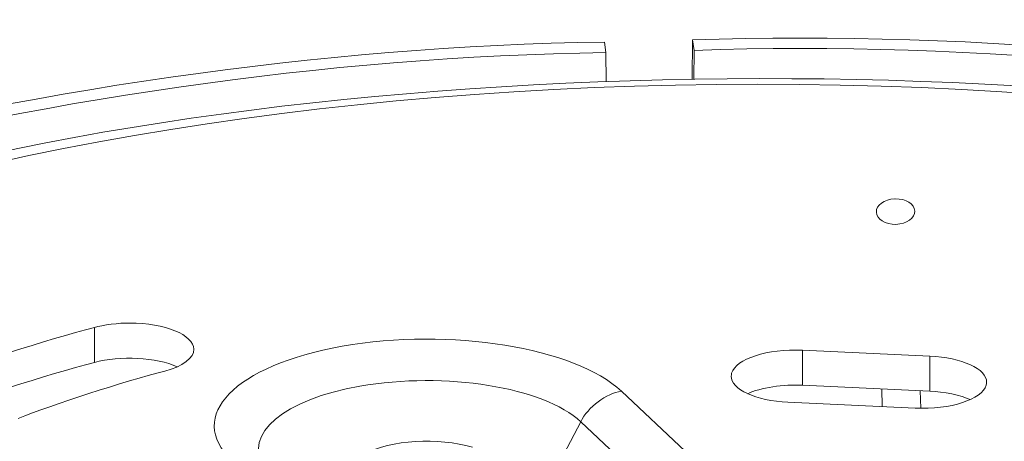
# Model space of a CAD drawing. Units: inches. Extents: x 6 to 200, y -1 to 297.
# Drawn here: x 34 to 38, y 84 to 85 of the extents above; entities that cross this region are included whole.
import ezdxf

# ---------------------------------------------------------------- set-up
doc = ezdxf.new("R2010")
doc.units = ezdxf.units.IN
doc.header["$MEASUREMENT"] = 0
doc.layers.add('Calque 1', color=7, linetype='Continuous')

# ---------------------------------------------------------------- blocks, each defined once
blk = doc.blocks.new('block 271')
at = {"layer": 'Calque 1', "color": 7, "lineweight": 9, "true_color": 0xffffff}
blk.add_open_spline([(37.2668, 84.593), (37.2272, 84.5913), (37.196, 84.5685), (37.1971, 84.5424)], degree=3, dxfattribs=at)
blk = doc.blocks.new('block 272')
at = {"layer": 'Calque 1', "color": 7, "lineweight": 9, "true_color": 0xffffff}
blk.add_open_spline([(37.1971, 84.5424), (37.1978, 84.5158), (37.2312, 84.4952), (37.2715, 84.4962), (37.3118, 84.4976), (37.3438, 84.5203), (37.343, 84.5468), (37.343, 84.5468), (37.343, 84.5468), (37.343, 84.5468)], degree=3, knots=[0, 0, 0, 0, 1, 1, 1, 2, 2, 2, 3, 3, 3, 3], dxfattribs=at)
blk = doc.blocks.new('block 273')
at = {"layer": 'Calque 1', "color": 7, "lineweight": 9, "true_color": 0xffffff}
blk.add_open_spline([(37.343, 84.5468), (37.3421, 84.5737), (37.3089, 84.5944), (37.2686, 84.593), (37.268, 84.593), (37.2672, 84.593), (37.2668, 84.593)], degree=3, knots=[0, 0, 0, 0, 1, 1, 1, 2, 2, 2, 2], dxfattribs=at)
blk = doc.blocks.new('block 468')
at = {"layer": 'Calque 1', "color": 7, "lineweight": 9, "true_color": 0xffffff}
blk.add_open_spline([(36.1697, 85.1494), (34.0484, 85.1215), (31.6041, 84.4628), (30.7081, 83.6769)], degree=3, dxfattribs=at)
blk = doc.blocks.new('block 469')
at = {"layer": 'Calque 1', "color": 7, "lineweight": 9, "true_color": 0xffffff}
blk.add_lwpolyline([(36.1709, 85.0388), (36.1697, 85.1494)], dxfattribs=at)
blk = doc.blocks.new('block 473')
at = {"layer": 'Calque 1', "color": 7, "lineweight": 9, "true_color": 0xffffff}
blk.add_open_spline([(36.1642, 85.189), (34.0105, 85.1611), (31.5299, 84.4924), (30.6209, 83.6949)], degree=3, dxfattribs=at)
blk = doc.blocks.new('block 474')
at = {"layer": 'Calque 1', "color": 7, "lineweight": 9, "true_color": 0xffffff}
blk.add_lwpolyline([(36.1697, 85.1494), (36.1642, 85.189)], dxfattribs=at)
blk = doc.blocks.new('block 488')
at = {"layer": 'Calque 1', "color": 7, "lineweight": 9, "true_color": 0xffffff}
blk.add_lwpolyline([(36.5048, 85.1576), (36.5039, 85.0481)], dxfattribs=at)
blk = doc.blocks.new('block 489')
at = {"layer": 'Calque 1', "color": 7, "lineweight": 9, "true_color": 0xffffff}
blk.add_open_spline([(42.3585, 83.9625), (41.2389, 84.6988), (38.619, 85.2334), (36.5048, 85.1576)], degree=3, dxfattribs=at)
blk = doc.blocks.new('block 490')
at = {"layer": 'Calque 1', "color": 7, "lineweight": 9, "true_color": 0xffffff}
blk.add_lwpolyline([(36.4987, 85.1973), (36.5048, 85.1576)], dxfattribs=at)
blk = doc.blocks.new('block 491')
at = {"layer": 'Calque 1', "color": 7, "lineweight": 9, "true_color": 0xffffff}
blk.add_open_spline([(42.44, 83.9842), (41.3038, 84.7318), (38.645, 85.2744), (36.4987, 85.1973)], degree=3, dxfattribs=at)
blk = doc.blocks.new('block 503')
at = {"layer": 'Calque 1', "color": 7, "lineweight": 9, "true_color": 0xffffff}
blk.add_lwpolyline([(36.497, 85.0481), (36.4987, 85.1973)], dxfattribs=at)
blk = doc.blocks.new('block 596')
at = {"layer": 'Calque 1', "color": 9, "lineweight": 9, "true_color": 0xc0c0c0}
blk.add_open_spline([(30.6636, 82.5456), (30.6636, 81.1741), (33.3871, 80.062), (36.7468, 80.062), (40.1065, 80.062), (42.83, 81.1741), (42.83, 82.5456), (42.83, 83.9171), (40.1065, 85.0291), (36.7468, 85.0291), (33.3871, 85.0291), (30.6636, 83.9171), (30.6636, 82.5456), (30.6636, 82.5456), (30.6636, 82.5456), (30.6636, 82.5456)], degree=3, knots=[0, 0, 0, 0, 1, 1, 1, 2, 2, 2, 3, 3, 3, 4, 4, 4, 5, 5, 5, 5], dxfattribs=at)
blk = doc.blocks.new('block 609')
at = {"layer": 'Calque 1', "color": 7, "lineweight": 9, "true_color": 0xffffff}
blk.add_open_spline([(34.4944, 83.9384), (34.3382, 83.8985), (34.0667, 83.8106), (33.9363, 83.7576)], degree=3, dxfattribs=at)
blk = doc.blocks.new('block 610')
at = {"layer": 'Calque 1', "color": 7, "lineweight": 9, "true_color": 0xffffff}
blk.add_open_spline([(34.4944, 83.9384), (34.5586, 83.9536), (34.6076, 83.9908), (34.6036, 84.0211)], degree=3, dxfattribs=at)
blk = doc.blocks.new('block 611')
at = {"layer": 'Calque 1', "color": 7, "lineweight": 9, "true_color": 0xffffff}
blk.add_open_spline([(34.2262, 84.1041), (34.0513, 84.0594), (33.7477, 83.9612), (33.6016, 83.9016)], degree=3, dxfattribs=at)
blk = doc.blocks.new('block 624')
at = {"layer": 'Calque 1', "color": 7, "lineweight": 9, "true_color": 0xffffff}
blk.add_lwpolyline([(36.8612, 83.8203), (37.3447, 83.7975)], dxfattribs=at)
blk = doc.blocks.new('block 625')
at = {"layer": 'Calque 1', "color": 7, "lineweight": 9, "true_color": 0xffffff}
blk.add_open_spline([(37.3447, 83.7975), (37.4782, 83.791), (37.5988, 83.8303), (37.6141, 83.8847), (37.6151, 83.8874), (37.6158, 83.8933), (37.6158, 83.8961)], degree=3, knots=[0, 0, 0, 0, 1, 1, 1, 2, 2, 2, 2], dxfattribs=at)
blk = doc.blocks.new('block 626')
at = {"layer": 'Calque 1', "color": 7, "lineweight": 9, "true_color": 0xffffff}
blk.add_lwpolyline([(36.9168, 84.0173), (37.4003, 83.9949)], dxfattribs=at)
blk = doc.blocks.new('block 627')
at = {"layer": 'Calque 1', "color": 7, "lineweight": 9, "true_color": 0xffffff}
blk.add_open_spline([(36.9168, 84.0173), (36.7833, 84.0239), (36.6626, 83.9846), (36.6472, 83.9302), (36.6464, 83.9274), (36.6455, 83.9215), (36.6457, 83.9188)], degree=3, knots=[0, 0, 0, 0, 1, 1, 1, 2, 2, 2, 2], dxfattribs=at)
blk = doc.blocks.new('block 637')
at = {"layer": 'Calque 1', "color": 9, "lineweight": 9, "true_color": 0xc0c0c0}
blk.add_lwpolyline([(36.229, 83.8613), (36.4712, 83.6332)], dxfattribs=at)
blk = doc.blocks.new('block 638')
at = {"layer": 'Calque 1', "color": 9, "lineweight": 9, "true_color": 0xc0c0c0}
blk.add_open_spline([(36.229, 83.8613), (36.0517, 84.0283), (35.5767, 84.1048), (35.1679, 84.0325), (34.7591, 83.9601), (34.5714, 83.7665), (34.7485, 83.5994), (34.7485, 83.5994), (34.7485, 83.5994), (34.7485, 83.5994)], degree=3, knots=[0, 0, 0, 0, 1, 1, 1, 2, 2, 2, 3, 3, 3, 3], dxfattribs=at)
blk = doc.blocks.new('block 757')
at = {"layer": 'Calque 1', "color": 9, "lineweight": 9, "true_color": 0xc0c0c0}
blk.add_open_spline([(36.229, 83.8613), (36.1703, 83.854), (36.1012, 83.802), (36.0743, 83.7452)], degree=3, dxfattribs=at)
blk = doc.blocks.new('block 758')
at = {"layer": 'Calque 1', "color": 9, "lineweight": 9, "true_color": 0xc0c0c0}
blk.add_open_spline([(36.0743, 83.7452), (35.9341, 83.8771), (35.5582, 83.9377), (35.2349, 83.8806), (34.9484, 83.8323), (34.7869, 83.6959), (34.8723, 83.5743)], degree=3, knots=[0, 0, 0, 0, 1, 1, 1, 2, 2, 2, 2], dxfattribs=at)
blk = doc.blocks.new('block 760')
at = {"layer": 'Calque 1', "color": 9, "lineweight": 9, "true_color": 0xc0c0c0}
blk.add_lwpolyline([(35.9325, 83.4758), (36.0743, 83.7452)], dxfattribs=at)
blk = doc.blocks.new('block 761')
at = {"layer": 'Calque 1', "color": 9, "lineweight": 9, "true_color": 0xc0c0c0}
blk.add_lwpolyline([(36.3165, 83.5171), (36.0743, 83.7452)], dxfattribs=at)
blk = doc.blocks.new('block 767')
at = {"layer": 'Calque 1', "color": 7, "lineweight": 9, "true_color": 0xffffff}
blk.add_open_spline([(35.6626, 83.6484), (35.5331, 83.6876), (35.3503, 83.6766), (35.2542, 83.6239), (35.2201, 83.607), (35.1936, 83.5743), (35.1967, 83.5526)], degree=3, knots=[0, 0, 0, 0, 1, 1, 1, 2, 2, 2, 2], dxfattribs=at)
blk = doc.blocks.new('block 776')
at = {"layer": 'Calque 1', "color": 7, "lineweight": 9, "true_color": 0xffffff}
blk.add_open_spline([(37.6158, 83.8961), (37.6174, 83.9457), (37.5214, 83.9898), (37.4003, 83.9949)], degree=3, dxfattribs=at)
blk = doc.blocks.new('block 777')
at = {"layer": 'Calque 1', "color": 9, "lineweight": 9, "true_color": 0xc0c0c0}
blk.add_lwpolyline([(37.4003, 83.8616), (37.4003, 83.9949)], dxfattribs=at)
blk = doc.blocks.new('block 778')
at = {"layer": 'Calque 1', "color": 7, "lineweight": 9, "true_color": 0xffffff}
blk.add_open_spline([(37.5529, 83.8296), (37.5209, 83.8458), (37.4513, 83.8602), (37.4003, 83.8616)], degree=3, dxfattribs=at)
blk = doc.blocks.new('block 779')
at = {"layer": 'Calque 1', "color": 7, "lineweight": 9, "true_color": 0xffffff}
blk.add_open_spline([(36.6457, 83.9188), (36.644, 83.8692), (36.7401, 83.8251), (36.8612, 83.8203)], degree=3, dxfattribs=at)
blk = doc.blocks.new('block 780')
at = {"layer": 'Calque 1', "color": 7, "lineweight": 9, "true_color": 0xffffff}
blk.add_open_spline([(36.9168, 83.8843), (36.8467, 83.8892), (36.7533, 83.8747), (36.7086, 83.8523)], degree=3, dxfattribs=at)
blk = doc.blocks.new('block 781')
at = {"layer": 'Calque 1', "color": 9, "lineweight": 9, "true_color": 0xc0c0c0}
blk.add_lwpolyline([(36.9168, 83.8843), (36.9168, 84.0173)], dxfattribs=at)
blk = doc.blocks.new('block 782')
at = {"layer": 'Calque 1', "color": 9, "lineweight": 9, "true_color": 0xc0c0c0}
blk.add_lwpolyline([(34.2262, 83.9708), (34.2262, 84.1041)], dxfattribs=at)
blk = doc.blocks.new('block 783')
at = {"layer": 'Calque 1', "color": 7, "lineweight": 9, "true_color": 0xffffff}
blk.add_open_spline([(34.2262, 83.9708), (34.0513, 83.9264), (33.7477, 83.8278), (33.6016, 83.7686)], degree=3, dxfattribs=at)
blk = doc.blocks.new('block 784')
at = {"layer": 'Calque 1', "color": 7, "lineweight": 9, "true_color": 0xffffff}
blk.add_open_spline([(34.6036, 84.0211), (34.6036, 84.0759), (34.4947, 84.1207), (34.3604, 84.1207), (34.3202, 84.1214), (34.2584, 84.1138), (34.2262, 84.1041)], degree=3, knots=[0, 0, 0, 0, 1, 1, 1, 2, 2, 2, 2], dxfattribs=at)
blk = doc.blocks.new('block 785')
at = {"layer": 'Calque 1', "color": 7, "lineweight": 9, "true_color": 0xffffff}
blk.add_open_spline([(34.5407, 83.9546), (34.4634, 83.9908), (34.3233, 83.998), (34.2262, 83.9708)], degree=3, dxfattribs=at)
blk = doc.blocks.new('block 786')
at = {"layer": 'Calque 1', "color": 7, "lineweight": 9, "true_color": 0xffffff}
blk.add_lwpolyline([(36.9168, 83.8843), (37.4003, 83.8616)], dxfattribs=at)
blk = doc.blocks.new('block 842')
at = {"layer": 'Calque 1', "color": 7, "lineweight": 9, "true_color": 0xffffff}
blk.add_lwpolyline([(37.3659, 83.7968), (37.3638, 83.8633)], dxfattribs=at)
blk = doc.blocks.new('block 843')
at = {"layer": 'Calque 1', "color": 7, "lineweight": 9, "true_color": 0xffffff}
blk.add_lwpolyline([(37.2176, 83.8702), (37.2196, 83.8034)], dxfattribs=at)
blk = doc.blocks.new('block 882')
at = {"layer": 'Calque 1', "color": 7, "lineweight": 5, "true_color": 0xffffff}
blk.add_open_spline([(43.0734, 82.3234), (43.0801, 82.7416), (42.8034, 83.2814), (42.4601, 83.5205), (42.4601, 83.5205), (42.4601, 83.5205), (42.4601, 83.5205), (41.9473, 83.9842), (40.8962, 84.4972), (40.2155, 84.6164), (40.2155, 84.6164), (40.2155, 84.6164), (40.2155, 84.6164), (38.2943, 85.22), (34.9631, 85.1897), (33.0533, 84.5513), (33.0533, 84.5513), (33.0533, 84.5513), (33.0533, 84.5513), (32.4418, 84.4228), (31.4908, 83.9367), (31.0286, 83.5161), (31.0286, 83.5161), (31.0286, 83.5161), (31.0286, 83.5161), (30.6919, 83.2759), (30.4171, 82.7371), (30.4202, 82.3234), (30.4202, 82.3234), (30.4202, 82.3234), (30.4202, 82.3234)], degree=3, knots=[0, 0, 0, 0, 1, 1, 1, 2, 2, 2, 3, 3, 3, 4, 4, 4, 5, 5, 5, 6, 6, 6, 7, 7, 7, 8, 8, 8, 9, 9, 9, 10, 10, 10, 10], dxfattribs=at)

msp = doc.modelspace()

# ---------------------------------------------------------------- block references
at = {"layer": 'Calque 1'}
for name in ['block 491', 'block 882', 'block 489', 'block 473', 'block 474', 'block 503', 'block 490', 'block 468', 'block 469', 'block 488', 'block 596', 'block 271', 'block 273', 'block 272', 'block 611', 'block 784', 'block 782', 'block 638', 'block 610', 'block 627', 'block 626', 'block 781', 'block 785', 'block 776', 'block 777', 'block 783', 'block 609', 'block 758', 'block 779', 'block 780', 'block 786', 'block 843', 'block 625', 'block 842', 'block 757', 'block 637', 'block 778', 'block 624', 'block 760', 'block 761', 'block 767']:
    msp.add_blockref(name, (0, 0), dxfattribs=at)

doc.saveas('drawing.dxf')
